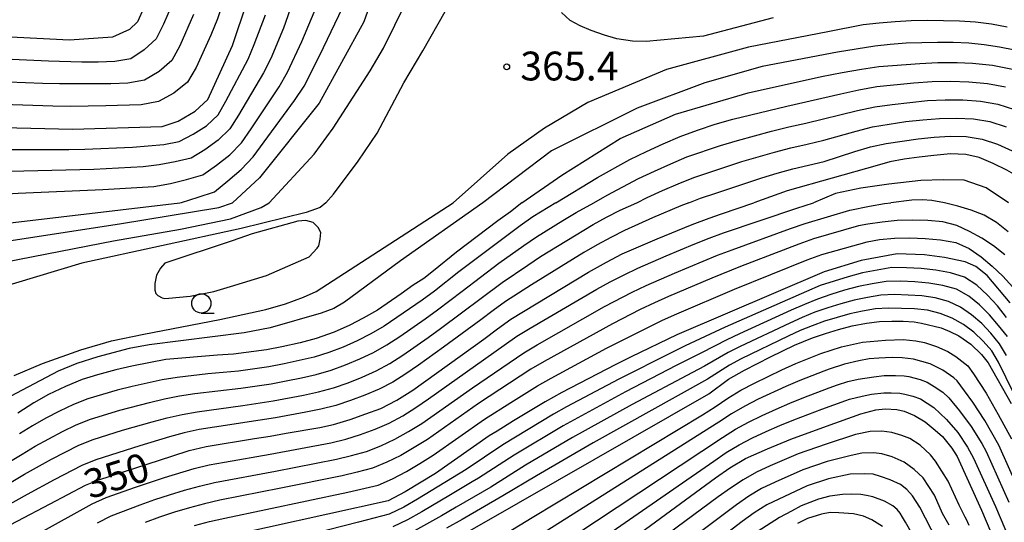
# Model space of a CAD drawing. Extents: x -22000 to -20000, y 90000 to 91500.
# Drawn here: x -20197 to -20069, y 90331 to 90397 of the extents above; entities that cross this region are included whole.
import ezdxf

# ---------------------------------------------------------------- set-up
doc = ezdxf.new("R2010")
doc.units = 0
for name, color, linetype in [('6331000', 2, 'Continuous'), ('7101000', 4, 'Continuous'), ('7102000', 2, 'Continuous'), ('7312000', 4, 'Continuous')]:
    doc.layers.add(name, color=color, linetype=linetype)
doc.styles.add('Dm_Anotation', font='txt.shx', dxfattribs={"bigfont": 'PSCDM.shx'})

# ---------------------------------------------------------------- blocks, each defined once
blk = doc.blocks.new('633100')
at = {"layer": '6331000'}
blk.add_lwpolyline([(0, -0.5), (0.67, -0.5)], dxfattribs=at)
blk.add_circle((0, 0), 0.5, dxfattribs=at)
blk = doc.blocks.new('731200')
at = {"layer": '7312000'}
blk.add_circle((0, 0), 0.15, dxfattribs=at)

msp = doc.modelspace()

# ---------------------------------------------------------------- linework, layer by layer
at = {"layer": '7101000', "flags": 128}
for points in [[(-20148.35, 90407.37), (-20152.23, 90396.49), (-20158.04, 90385.92), (-20165.81, 90376.2), (-20169.32, 90372.94)], [(-20220.66, 90380.68), (-20216.19, 90381.64), (-20209.44, 90382.64), (-20202.83, 90382.84), (-20190.13, 90382.5), (-20178.44, 90382.88), (-20176.39, 90383.58), (-20174.16, 90384.86), (-20172.5, 90386.39), (-20169.3, 90393.41), (-20167.41, 90399.07)], [(-20131.65, 90372.94), (-20126.47, 90376.55), (-20118.88, 90381.29), (-20111.7, 90384.47), (-20102.22, 90387.24), (-20092.68, 90389.36), (-20090.02, 90389.89), (-20087.48, 90390.32), (-20085.25, 90390.66), (-20079.92, 90391.07), (-20077.58, 90391.21), (-20075.03, 90391.2), (-20073.06, 90391.09), (-20070.44, 90390.84), (-20067.83, 90390.32), (-20065.71, 90389.74), (-20063.53, 90388.89), (-20061.61, 90387.95), (-20060.08, 90386.82), (-20058.72, 90385.42), (-20057.33, 90383.78), (-20050.71, 90372.94)], [(-20063.54, 90372.94), (-20064.12, 90374.02), (-20065.43, 90375.25), (-20067.08, 90376.31), (-20068.57, 90377.18), (-20070.36, 90378.06), (-20072.19, 90378.84), (-20073.9, 90379.22), (-20075.93, 90379.3), (-20078.09, 90379.11), (-20079.98, 90378.88), (-20081.93, 90378.6), (-20083.81, 90378.27), (-20085.46, 90377.81), (-20097.18, 90374.51), (-20101.49, 90372.94)], [(-20220.66, 90358.12), (-20220.31, 90358.58), (-20218.75, 90360.24), (-20216.78, 90361.85), (-20214.67, 90363.11), (-20212.66, 90364.17), (-20210.74, 90364.95), (-20208.75, 90365.72), (-20206.46, 90366.45), (-20204.02, 90366.96), (-20201.82, 90367.48), (-20184, 90370.21), (-20171.07, 90372.32), (-20169.32, 90372.94)], [(-20214.52, 90322.51), (-20193, 90333.76), (-20188.42, 90336.18), (-20186.67, 90336.89), (-20177.19, 90339.99), (-20174.92, 90340.69), (-20172.73, 90341.21), (-20166.44, 90342.26), (-20164.41, 90342.56), (-20162.32, 90342.96), (-20157.96, 90343.7), (-20156.16, 90344.08), (-20153.99, 90344.76), (-20151.94, 90345.47), (-20150.02, 90346.18), (-20147.94, 90347.27), (-20145.85, 90348.55), (-20136.61, 90355.2), (-20134.85, 90356.53), (-20133.08, 90357.81), (-20122.98, 90363.93), (-20120.66, 90365.22), (-20118.61, 90366.29), (-20114.05, 90368.27), (-20109.53, 90370.12), (-20107.29, 90370.96), (-20105.69, 90371.5), (-20101.49, 90372.94)], [(-20131.65, 90372.94), (-20133.13, 90371.78), (-20134.8, 90370.59), (-20140.18, 90366.5), (-20143.14, 90364.09), (-20144.41, 90363.11), (-20145.82, 90362.21), (-20147.37, 90361.09), (-20150.46, 90358.99), (-20152.32, 90357.93), (-20154.05, 90357.03), (-20156.09, 90356.12), (-20158.44, 90355.29), (-20160.51, 90354.73), (-20162.88, 90354.2), (-20164.87, 90353.82), (-20169.18, 90353.24), (-20171.27, 90353.11), (-20177.96, 90352.53), (-20179.99, 90352.17), (-20182.38, 90351.68), (-20184.47, 90351.2), (-20186.85, 90350.56), (-20188.87, 90349.96), (-20191.03, 90349.02), (-20193.24, 90347.99), (-20195.15, 90346.89), (-20197.24, 90345.58)], [(-20068.17, 90359.93), (-20071.15, 90363.47), (-20072.64, 90364.67), (-20073.99, 90365.24), (-20076.68, 90365.81), (-20079.31, 90366.16), (-20082.85, 90366.3), (-20087.54, 90365.45), (-20092.36, 90363.97), (-20111.53, 90355.77), (-20117.45, 90352.88), (-20119.54, 90351.85), (-20126.47, 90348.25), (-20128.65, 90347.03), (-20132.74, 90344.58), (-20134.87, 90343.23), (-20135.9, 90342.62), (-20142.92, 90337.73), (-20146.86, 90335.32), (-20149.05, 90334.15), (-20172.6, 90328.95)], [(-20139.29, 90329.76), (-20132.12, 90333.89), (-20107.34, 90348.1), (-20104.77, 90349.97), (-20102.71, 90351.18), (-20099.32, 90352.89), (-20096.19, 90354.43), (-20093.88, 90355.36), (-20092.19, 90355.95), (-20090.5, 90356.45), (-20088.72, 90356.95), (-20086.85, 90357.27), (-20085.15, 90357.48), (-20083.55, 90357.52), (-20082.05, 90357.52), (-20080.65, 90357.45), (-20079.67, 90357.27), (-20077.14, 90356.65), (-20075.99, 90356.18), (-20074.85, 90355.63), (-20073.28, 90354.54), (-20071.89, 90353.18), (-20071.03, 90352.1), (-20068.03, 90346.81)], [(-20116.9, 90329.53), (-20106.5, 90337.15), (-20104.61, 90338.44), (-20102.56, 90339.65), (-20099.7, 90340.93), (-20096.67, 90342.2), (-20092.04, 90343.89), (-20087.59, 90345.49), (-20085.63, 90345.99), (-20084.39, 90346.14), (-20082.89, 90346.03), (-20081.92, 90345.83), (-20080.6, 90345.27), (-20079.2, 90344.45), (-20077.9, 90343.36), (-20076.94, 90342.54), (-20075.73, 90341.01), (-20075.04, 90339.94), (-20071.9, 90332.96), (-20068.85, 90325.8)], [(-20084.74, 90330.84), (-20086.14, 90331.7), (-20087.24, 90332.18), (-20088.54, 90332.46), (-20090.45, 90332.62), (-20091.55, 90332.66), (-20092.71, 90332.44), (-20094.51, 90331.88), (-20095.83, 90331.19)]]:
    msp.add_lwpolyline(points, dxfattribs=at)
at = {"layer": '7102000', "flags": 128}
for points in [[(-20158.1, 90432.42), (-20160.49, 90429.31), (-20161.52, 90427.66), (-20165.16, 90419.03), (-20166.49, 90414.63), (-20169.2, 90403.47), (-20169.77, 90401.24), (-20171.27, 90396.89), (-20172.13, 90394.76), (-20174.01, 90390.56), (-20175.17, 90388.62), (-20176.94, 90387.19), (-20178.95, 90386.1), (-20181.18, 90385.67), (-20185.78, 90385.55), (-20190.38, 90385.48), (-20192.68, 90385.5), (-20201.88, 90385.8), (-20204.18, 90385.83), (-20205.96, 90385.74), (-20210.3, 90385.49), (-20212.81, 90385.22), (-20217.16, 90384.55), (-20220.66, 90383.92)], [(-20164.53, 90372.94), (-20158.68, 90379.28), (-20156.21, 90382.63), (-20155.34, 90383.99), (-20151.41, 90390.1), (-20149.66, 90393.05), (-20140.81, 90411.07)], [(-20157.17, 90372.94), (-20156.17, 90374.05), (-20152.97, 90378.34), (-20150.48, 90382), (-20147.01, 90388.53), (-20144.54, 90392.72), (-20135.85, 90408.11)], [(-20160.57, 90401.64), (-20162.66, 90395.64), (-20164.33, 90391.72), (-20165.27, 90389.83), (-20168.51, 90384.36), (-20169.65, 90382.57), (-20171.17, 90381.07), (-20172.9, 90379.84), (-20174.7, 90378.75), (-20176.75, 90378.25), (-20178.83, 90377.88), (-20180.93, 90377.63), (-20187.34, 90377.28), (-20200.15, 90376.97), (-20202.27, 90376.81), (-20204.39, 90376.59), (-20208.61, 90376.07), (-20210.69, 90375.59), (-20212.75, 90375.05), (-20214.78, 90374.47), (-20218.9, 90372.94)], [(-20176.59, 90400.14), (-20178.27, 90396.18), (-20179.22, 90394.28), (-20180.78, 90392.85), (-20182.54, 90391.65), (-20184.62, 90391.33), (-20186.77, 90391.25), (-20188.92, 90391.25), (-20193.22, 90391.35), (-20201.81, 90391.74), (-20212.9, 90392.53), (-20220.66, 90392.4)], [(-20207.25, 90372.94), (-20203.73, 90373.5), (-20201.55, 90373.8), (-20199.37, 90374.05), (-20197.17, 90374.18), (-20186.15, 90374.66), (-20179.54, 90375.08), (-20177.38, 90375.43), (-20175.27, 90375.95), (-20173.17, 90376.57), (-20171.4, 90377.82), (-20169.67, 90379.18), (-20168.13, 90380.75), (-20166.88, 90382.55), (-20163.25, 90388.04), (-20162.16, 90389.92), (-20160.29, 90393.91), (-20157.78, 90399.96)], [(-20180.84, 90398.32), (-20181.64, 90396.49), (-20182.71, 90395.47), (-20184.93, 90394.49), (-20190.49, 90394.11), (-20205, 90394.82), (-20220.66, 90396.22)], [(-20174.36, 90397.45), (-20176.14, 90393.37), (-20177.19, 90391.45), (-20178.86, 90390.02), (-20180.74, 90388.88), (-20182.9, 90388.5), (-20185.13, 90388.42), (-20191.8, 90388.41), (-20194.02, 90388.46), (-20200.69, 90388.73), (-20202.92, 90388.8), (-20212.14, 90388.98), (-20220.66, 90388.36)], [(-20220.66, 90378.24), (-20209.16, 90379.34), (-20205.05, 90379.67), (-20202.99, 90379.81), (-20200.92, 90379.89), (-20190.59, 90379.88), (-20188.52, 90379.9), (-20182.32, 90380.17), (-20180.27, 90380.33), (-20178.23, 90380.54), (-20176.23, 90380.93), (-20174.4, 90381.85), (-20172.67, 90382.96), (-20171.17, 90384.39), (-20170.15, 90386.16), (-20167.28, 90391.63), (-20166.49, 90393.52), (-20165.03, 90397.38)], [(-20176.14, 90372.94), (-20175.94, 90372.98), (-20173.78, 90373.66), (-20171.64, 90374.38), (-20169.9, 90375.81), (-20168.17, 90377.29), (-20166.61, 90378.93), (-20161.24, 90386.24), (-20159.99, 90388.12), (-20157.93, 90392.17), (-20154.98, 90398.29)], [(-20098.99, 90396.99), (-20108.06, 90394.63), (-20115.51, 90393.93), (-20117.28, 90393.98), (-20119.31, 90394.27), (-20120.92, 90394.76), (-20122.64, 90395.34), (-20124.08, 90395.95), (-20125.4, 90396.68), (-20126.53, 90397.71)], [(-20068.56, 90395.8), (-20070.6, 90396.17), (-20072.66, 90396.43), (-20074.74, 90396.56), (-20076.83, 90396.63), (-20078.93, 90396.66), (-20081.02, 90396.6), (-20083.11, 90396.5), (-20085.2, 90396.33), (-20087.28, 90396.09), (-20091.86, 90395.2), (-20102.17, 90393.2), (-20112.87, 90390.28), (-20123.09, 90386.01), (-20128.72, 90382.67), (-20133.51, 90379.26), (-20140.58, 90372.94)], [(-20067.54, 90392.79), (-20069.53, 90393.17), (-20071.53, 90393.48), (-20073.55, 90393.69), (-20075.58, 90393.79), (-20077.62, 90393.79), (-20081.7, 90393.69), (-20083.74, 90393.54), (-20085.77, 90393.33), (-20090.63, 90392.54), (-20100.42, 90390.66), (-20107.87, 90388.53), (-20116.65, 90385.26), (-20127.8, 90379.69), (-20136.73, 90372.94)], [(-20127.26, 90372.94), (-20121.82, 90376.23), (-20117.62, 90378.57), (-20115.46, 90379.62), (-20113.28, 90380.62), (-20111.07, 90381.57), (-20108.81, 90382.4), (-20106.54, 90383.19), (-20104.22, 90383.8), (-20097.22, 90385.53), (-20090.19, 90387.13), (-20087.84, 90387.62), (-20085.48, 90388.05), (-20080.7, 90388.53), (-20078.31, 90388.71), (-20075.91, 90388.76), (-20073.51, 90388.69), (-20071.11, 90388.48), (-20068.75, 90388.03)], [(-20122.31, 90372.94), (-20120.56, 90373.94), (-20116.49, 90376.09), (-20114.41, 90377.07), (-20112.31, 90378.01), (-20110.19, 90378.9), (-20105.84, 90380.41), (-20103.63, 90381.05), (-20099.19, 90382.25), (-20096.95, 90382.81), (-20094.71, 90383.32), (-20088.01, 90384.95), (-20085.76, 90385.44), (-20083.49, 90385.75), (-20081.21, 90386.01), (-20078.91, 90386.23), (-20076.62, 90386.33), (-20074.32, 90386.32), (-20072.03, 90386.18), (-20069.77, 90385.77), (-20067.57, 90385.08)], [(-20116.72, 90372.94), (-20115.37, 90373.61), (-20113.36, 90374.52), (-20111.34, 90375.39), (-20109.3, 90376.22), (-20105.13, 90377.64), (-20103.04, 90378.3), (-20100.93, 90378.93), (-20098.81, 90379.53), (-20096.68, 90380.08), (-20094.54, 90380.57), (-20092.4, 90381.09), (-20088.17, 90382.28), (-20086.05, 90382.82), (-20083.89, 90383.19), (-20081.71, 90383.5), (-20079.52, 90383.74), (-20077.33, 90383.89), (-20075.14, 90383.96), (-20072.94, 90383.87), (-20070.78, 90383.5), (-20068.69, 90382.82)], [(-20109.96, 90372.94), (-20108.42, 90373.54), (-20106.42, 90374.19), (-20100.45, 90376.2), (-20098.44, 90376.81), (-20096.42, 90377.36), (-20094.37, 90377.82), (-20092.33, 90378.33), (-20090.33, 90378.95), (-20088.34, 90379.61), (-20086.33, 90380.21), (-20084.28, 90380.64), (-20082.21, 90380.98), (-20080.13, 90381.25), (-20078.04, 90381.46), (-20075.95, 90381.59), (-20073.86, 90381.56), (-20071.79, 90381.24), (-20069.8, 90380.56), (-20067.9, 90379.69)], [(-20068.36, 90372.94), (-20071.29, 90374.88), (-20074.15, 90375.87), (-20076.85, 90375.91), (-20079.79, 90375.82), (-20083.95, 90375.38), (-20087.57, 90374.84), (-20090.87, 90374.13), (-20093.73, 90372.94)], [(-20220.66, 90363.37), (-20215.89, 90366.61), (-20211.04, 90368.44), (-20207.07, 90369.31), (-20176.14, 90372.94)], [(-20215.65, 90318.22), (-20187.55, 90333.77), (-20185.72, 90334.6), (-20181.94, 90335.94), (-20178.13, 90337.21), (-20174.28, 90338.38), (-20172.32, 90338.84), (-20170.35, 90339.21), (-20164.41, 90340.24), (-20156.51, 90341.71), (-20154.56, 90342.2), (-20152.64, 90342.78), (-20150.75, 90343.47), (-20148.92, 90344.27), (-20147.15, 90345.23), (-20145.44, 90346.29), (-20143.79, 90347.43), (-20133.96, 90354.42), (-20132.32, 90355.57), (-20130.59, 90356.61), (-20121.93, 90361.69), (-20120.17, 90362.65), (-20118.38, 90363.58), (-20116.57, 90364.45), (-20112.88, 90366.05), (-20109.17, 90367.59), (-20107.3, 90368.33), (-20105.42, 90369.03), (-20095.91, 90372.26), (-20093.73, 90372.94)], [(-20157.17, 90372.94), (-20157.88, 90372.32), (-20159.74, 90371.69), (-20168.19, 90369.61), (-20188.9, 90365.07), (-20203.46, 90360.7)], [(-20136.73, 90372.94), (-20147.44, 90365.4), (-20154.72, 90360.01), (-20156.14, 90359.17), (-20157.77, 90358.57), (-20164.39, 90356.65), (-20167.79, 90356.03), (-20180.13, 90354.45), (-20182.73, 90353.97), (-20186.81, 90352.89), (-20189.53, 90352.05), (-20191.97, 90351.05), (-20202.11, 90345.68)], [(-20201.51, 90334.56), (-20196.35, 90337.62), (-20192.85, 90339.57), (-20191.07, 90340.49), (-20189.28, 90341.39), (-20187.43, 90342.15), (-20183.6, 90343.34), (-20179.75, 90344.43), (-20177.82, 90344.95), (-20175.87, 90345.4), (-20173.91, 90345.76), (-20167.96, 90346.58), (-20164, 90347.18), (-20160.06, 90347.92), (-20158.1, 90348.33), (-20156.17, 90348.87), (-20154.28, 90349.52), (-20152.42, 90350.26), (-20150.6, 90351.08), (-20148.84, 90352.04), (-20147.15, 90353.12), (-20143.86, 90355.41), (-20142.24, 90356.58), (-20134.22, 90362.58), (-20130.91, 90364.84), (-20129.24, 90365.93), (-20122.39, 90370.1), (-20120.65, 90371.08), (-20118.87, 90372), (-20116.72, 90372.94)], [(-20109.96, 90372.94), (-20110.97, 90372.55), (-20114.66, 90370.99), (-20118.31, 90369.33), (-20120.1, 90368.44), (-20121.86, 90367.48), (-20123.59, 90366.47), (-20130.43, 90362.27), (-20133.79, 90360.1), (-20135.41, 90358.91), (-20137, 90357.7), (-20141.85, 90354.14), (-20145.11, 90351.81), (-20146.77, 90350.67), (-20148.47, 90349.62), (-20150.24, 90348.67), (-20152.09, 90347.9), (-20153.96, 90347.2), (-20155.86, 90346.57), (-20157.8, 90346.07), (-20159.77, 90345.68), (-20163.71, 90344.96), (-20165.69, 90344.64), (-20171.64, 90343.75), (-20173.62, 90343.42), (-20175.57, 90342.99), (-20177.5, 90342.47), (-20181.34, 90341.32), (-20187.07, 90339.51), (-20188.92, 90338.74), (-20192.48, 90336.9), (-20196.01, 90334.99), (-20201.26, 90332.07)], [(-20198.8, 90365.25), (-20184.78, 90367.98), (-20176.08, 90369.5), (-20169.55, 90370.86), (-20165.57, 90372.31), (-20164.53, 90372.94)], [(-20198.39, 90339.2), (-20196.68, 90340.25), (-20194.96, 90341.26), (-20193.21, 90342.24), (-20191.43, 90343.16), (-20189.63, 90344.03), (-20187.78, 90344.79), (-20183.95, 90345.94), (-20180.08, 90346.96), (-20178.13, 90347.43), (-20176.18, 90347.81), (-20174.2, 90348.11), (-20168.24, 90348.81), (-20164.28, 90349.39), (-20162.31, 90349.76), (-20160.35, 90350.16), (-20158.4, 90350.6), (-20156.48, 90351.17), (-20154.6, 90351.85), (-20152.76, 90352.62), (-20150.95, 90353.48), (-20149.22, 90354.47), (-20147.54, 90355.56), (-20144.25, 90357.85), (-20142.62, 90359.02), (-20139.45, 90361.46), (-20134.65, 90365.07), (-20131.4, 90367.4), (-20129.75, 90368.52), (-20126.34, 90370.63), (-20124.62, 90371.66), (-20122.31, 90372.94)], [(-20197.71, 90350.46), (-20194, 90352.02), (-20189.02, 90353.8), (-20185.03, 90354.97), (-20180.84, 90355.83), (-20170.96, 90357.76), (-20164.95, 90359.06), (-20162.41, 90359.79), (-20160.06, 90360.68), (-20158.44, 90361.41), (-20150.3, 90366.66), (-20140.58, 90372.94)], [(-20127.26, 90372.94), (-20130.25, 90371.11), (-20131.88, 90369.96), (-20139.87, 90363.94), (-20143.01, 90361.45), (-20144.63, 90360.29), (-20147.92, 90358.01), (-20149.59, 90356.9), (-20151.31, 90355.89), (-20153.1, 90354.99), (-20154.92, 90354.17), (-20156.79, 90353.46), (-20158.7, 90352.87), (-20160.64, 90352.4), (-20162.6, 90351.98), (-20164.57, 90351.61), (-20168.53, 90351.05), (-20172.51, 90350.67), (-20176.48, 90350.22), (-20178.45, 90349.91), (-20180.41, 90349.49), (-20182.35, 90349.04), (-20184.29, 90348.55), (-20186.22, 90348.01), (-20188.14, 90347.43), (-20189.99, 90346.68), (-20191.8, 90345.82), (-20193.58, 90344.91), (-20195.31, 90343.91), (-20197.02, 90342.87)], [(-20186.86, 90331.29), (-20185.08, 90332.2), (-20181.31, 90333.64), (-20179.41, 90334.32), (-20177.49, 90334.94), (-20175.56, 90335.53), (-20173.61, 90336.08), (-20171.65, 90336.53), (-20163.71, 90338.03), (-20155.78, 90339.57), (-20153.82, 90340.05), (-20151.87, 90340.59), (-20150, 90341.32), (-20148.17, 90342.18), (-20146.41, 90343.16), (-20144.69, 90344.23), (-20138.09, 90348.88), (-20131.42, 90353.42), (-20129.68, 90354.45), (-20120.9, 90359.44), (-20117.32, 90361.31), (-20115.5, 90362.18), (-20111.8, 90363.8), (-20106.2, 90366.11), (-20104.31, 90366.84), (-20096.73, 90369.6), (-20094.82, 90370.25), (-20089.01, 90371.99), (-20086.43, 90372.5), (-20084.48, 90372.84), (-20083.68, 90372.94)], [(-20076.7, 90372.94), (-20078.36, 90373.23), (-20079.62, 90373.33), (-20080.96, 90373.27), (-20083.68, 90372.94)], [(-20068.43, 90369.17), (-20069.91, 90370.36), (-20071.53, 90371.31), (-20073.22, 90372), (-20074.94, 90372.51), (-20076.7, 90372.94)], [(-20068.86, 90366.16), (-20070.31, 90367.35), (-20071.85, 90368.35), (-20073.43, 90369.21), (-20075.08, 90369.97), (-20076.91, 90370.48), (-20078.88, 90370.64), (-20080.86, 90370.7), (-20082.84, 90370.62), (-20084.82, 90370.42), (-20086.68, 90370.15), (-20087.88, 90369.93), (-20093.72, 90368.23), (-20095.64, 90367.57), (-20103.21, 90364.65), (-20106.97, 90363.12), (-20112.58, 90360.74), (-20114.43, 90359.92), (-20116.26, 90359.04), (-20119.88, 90357.19), (-20128.76, 90352.3), (-20130.52, 90351.28), (-20137.31, 90346.83), (-20143.95, 90342.16), (-20145.67, 90341.09), (-20147.43, 90340.08), (-20149.24, 90339.17), (-20151.11, 90338.41), (-20153.07, 90337.9), (-20155.05, 90337.43), (-20163.01, 90335.81), (-20170.97, 90334.23), (-20172.95, 90333.78), (-20174.91, 90333.25), (-20176.85, 90332.68), (-20178.78, 90332.05), (-20180.68, 90331.34)], [(-20159.35, 90365.89), (-20158.3, 90367.03), (-20158.06, 90367.32), (-20157.9, 90368.22), (-20157.81, 90369.06), (-20158.14, 90369.74), (-20158.82, 90370.37), (-20159.77, 90370.64), (-20160.82, 90370.55), (-20166.73, 90368.89), (-20169.35, 90368.01), (-20178.11, 90365.1), (-20178.69, 90364.43), (-20179.21, 90363.52), (-20179.41, 90362.42), (-20179.41, 90361.56), (-20179.28, 90361.14), (-20179.03, 90360.89), (-20178.45, 90360.58), (-20178.1, 90360.49), (-20177.58, 90360.51), (-20174.82, 90360.77), (-20171.72, 90361.41), (-20169.58, 90362.06), (-20164.86, 90363.48), (-20159.35, 90365.89)], [(-20174.25, 90330.96), (-20172.28, 90331.47), (-20170.29, 90331.92), (-20154.32, 90335.29), (-20150.35, 90336.22), (-20148.48, 90337.01), (-20146.69, 90337.98), (-20144.94, 90339.02), (-20143.21, 90340.1), (-20136.52, 90344.78), (-20133.08, 90346.97), (-20129.62, 90349.14), (-20127.85, 90350.14), (-20120.67, 90354.01), (-20118.85, 90354.95), (-20113.37, 90357.66), (-20111.5, 90358.49), (-20103.99, 90361.68), (-20094.55, 90365.53), (-20092.63, 90366.21), (-20086.74, 90367.87), (-20085.14, 90368.16), (-20083.2, 90368.33), (-20081.2, 90368.4), (-20079.2, 90368.31), (-20077.21, 90368.11), (-20075.24, 90367.77), (-20073.47, 90367), (-20071.93, 90365.91), (-20070.48, 90364.7), (-20069.1, 90363.39), (-20067.81, 90361.95)], [(-20068.65, 90358.01), (-20069.81, 90359.52), (-20071.11, 90360.92), (-20072.48, 90362.24), (-20074.08, 90363.26), (-20075.91, 90363.82), (-20077.8, 90364.17), (-20079.72, 90364.38), (-20081.64, 90364.48), (-20083.56, 90364.51), (-20087.35, 90363.81), (-20089.21, 90363.32), (-20092.88, 90362.16), (-20094.65, 90361.41), (-20105.22, 90356.74), (-20110.44, 90354.31), (-20112.17, 90353.47), (-20119.05, 90350), (-20125.85, 90346.39), (-20127.53, 90345.44), (-20134.12, 90341.46), (-20138.92, 90338.25), (-20145.25, 90334.36), (-20147.04, 90333.32), (-20148.91, 90332.44), (-20152.91, 90331.38), (-20162.95, 90328.84)], [(-20068.51, 90355.53), (-20069.65, 90356.98), (-20070.83, 90358.38), (-20072.15, 90359.65), (-20073.54, 90360.8), (-20075.14, 90361.69), (-20076.91, 90362.2), (-20078.73, 90362.5), (-20080.57, 90362.65), (-20082.42, 90362.73), (-20084.27, 90362.72), (-20086.09, 90362.4), (-20087.9, 90362.04), (-20089.69, 90361.56), (-20091.46, 90361.01), (-20093.21, 90360.42), (-20094.92, 90359.71), (-20096.62, 90358.96), (-20103.36, 90355.9), (-20105.02, 90355.1), (-20108.29, 90353.4), (-20111.61, 90351.76), (-20118.18, 90348.35), (-20126.31, 90343.92), (-20132.66, 90340.12), (-20137.32, 90337.1), (-20138.15, 90336.63), (-20140.96, 90334.93), (-20144.66, 90332.74), (-20146.53, 90331.69), (-20148.47, 90330.79)], [(-20068.64, 90353.06), (-20069.52, 90354.59), (-20070.65, 90355.96), (-20071.85, 90357.24), (-20073.19, 90358.37), (-20074.61, 90359.37), (-20076.19, 90360.11), (-20077.9, 90360.58), (-20079.65, 90360.83), (-20083.2, 90360.99), (-20084.97, 90360.92), (-20086.72, 90360.63), (-20088.46, 90360.26), (-20090.18, 90359.79), (-20091.87, 90359.26), (-20093.55, 90358.69), (-20095.2, 90358.01), (-20096.82, 90357.28), (-20103.25, 90354.26), (-20104.83, 90353.45), (-20107.89, 90351.69), (-20109.47, 90350.87), (-20117.31, 90346.69), (-20125.08, 90342.39), (-20131.21, 90338.78), (-20135.72, 90335.95), (-20140.21, 90333.32), (-20142.14, 90332.21), (-20146.02, 90330.05)], [(-20063.67, 90339.96), (-20069.66, 90352.21), (-20070.53, 90353.66), (-20071.65, 90354.94), (-20072.87, 90356.1), (-20074.23, 90357.1), (-20075.68, 90357.93), (-20077.25, 90358.54), (-20078.9, 90358.96), (-20080.58, 90359.16), (-20083.98, 90359.24), (-20085.68, 90359.13), (-20087.36, 90358.85), (-20089.02, 90358.49), (-20090.66, 90358.03), (-20092.29, 90357.52), (-20093.89, 90356.95), (-20095.47, 90356.31), (-20097.02, 90355.6), (-20103.14, 90352.62), (-20104.64, 90351.81), (-20106.08, 90350.91), (-20107.5, 90349.98), (-20122.38, 90341.7), (-20129.75, 90337.43), (-20134.13, 90334.81), (-20139.45, 90331.71), (-20141.46, 90330.6)], [(-20138.8, 90326.82), (-20130.34, 90332.01), (-20108.19, 90345.33), (-20106.51, 90346.38), (-20104.88, 90347.52), (-20103.18, 90348.54), (-20101.42, 90349.47), (-20097.84, 90351.2), (-20096.04, 90352.04), (-20092.76, 90353.34), (-20090.09, 90354.2), (-20087.37, 90354.82), (-20084.38, 90355.08), (-20082.08, 90355.16), (-20080.41, 90354.97), (-20079.29, 90354.78), (-20077.72, 90354.25), (-20076.24, 90353.61), (-20075.23, 90352.94), (-20073.68, 90351.71), (-20072.92, 90350.7), (-20071.29, 90348.15), (-20069.71, 90345.4), (-20067.99, 90342.24)], [(-20064.05, 90328.87), (-20069.64, 90341.4), (-20071.46, 90344.61), (-20073.01, 90347.01), (-20074.08, 90348.48), (-20075.06, 90349.76), (-20075.49, 90350.17), (-20076.9, 90351.17), (-20078.54, 90351.98), (-20080.74, 90352.6), (-20082.18, 90352.77), (-20083.5, 90352.8), (-20085.23, 90352.74), (-20086.48, 90352.62), (-20087.84, 90352.38), (-20089.68, 90351.94), (-20091.68, 90351.3), (-20092.41, 90351.04), (-20095.51, 90349.83), (-20097.32, 90349.03), (-20100.91, 90347.37), (-20102.67, 90346.48), (-20104.39, 90345.5), (-20106.03, 90344.4), (-20131.09, 90328.56)], [(-20130.14, 90326.14), (-20105.55, 90342.42), (-20103.9, 90343.48), (-20102.17, 90344.41), (-20100.4, 90345.27), (-20098.61, 90346.08), (-20096.81, 90346.86), (-20094.99, 90347.62), (-20091.7, 90348.86), (-20090.6, 90349.26), (-20089.27, 90349.69), (-20087.91, 90350), (-20085.9, 90350.28), (-20084.53, 90350.46), (-20083.08, 90350.46), (-20081.96, 90350.41), (-20081.33, 90350.32), (-20079.87, 90349.95), (-20078.95, 90349.59), (-20078.02, 90349.05), (-20076.91, 90348.28), (-20076.15, 90347.56), (-20074.73, 90345.87), (-20073.21, 90343.82), (-20071.85, 90341.61), (-20071.28, 90340.56), (-20068.33, 90334)], [(-20129.2, 90323.73), (-20106.7, 90339.34), (-20105.08, 90340.43), (-20103.41, 90341.46), (-20101.67, 90342.34), (-20099.89, 90343.16), (-20098.1, 90343.95), (-20096.29, 90344.7), (-20092.63, 90346.1), (-20089.53, 90347.22), (-20089.05, 90347.4), (-20087.39, 90347.78), (-20086.21, 90348.04), (-20084.6, 90348.2), (-20083.63, 90348.2), (-20082.49, 90348.15), (-20081.85, 90348.05), (-20080.83, 90347.78), (-20079.82, 90347.42), (-20078.07, 90346.3), (-20076.45, 90344.73), (-20074.95, 90343.03), (-20073.69, 90341.13), (-20072.92, 90339.72), (-20070.08, 90333.41), (-20067.5, 90327.41)], [(-20073.48, 90330.96), (-20073.85, 90331.72), (-20074.02, 90332.02), (-20074.8, 90333.59), (-20076.22, 90336.72), (-20077.88, 90339.34), (-20078.5, 90340.16), (-20079.87, 90341.4), (-20081.21, 90342.26), (-20082.24, 90342.67), (-20083.55, 90343.03), (-20084.86, 90343.23), (-20086.36, 90343.16), (-20088.29, 90342.78), (-20092.1, 90341.55), (-20095.71, 90340.27), (-20099.35, 90338.7), (-20101.15, 90337.88), (-20102.87, 90336.9), (-20104.52, 90335.82), (-20106.13, 90334.66), (-20126.81, 90319.36)], [(-20076.1, 90331), (-20076.95, 90332.53), (-20078.01, 90334.88), (-20079.48, 90337.15), (-20080.65, 90338.24), (-20081.92, 90339.2), (-20083.5, 90339.9), (-20084.83, 90340.26), (-20085.89, 90340.42), (-20087.45, 90340.36), (-20088.83, 90340.05), (-20091.94, 90339.29), (-20095.13, 90338.19), (-20098.71, 90336.6), (-20100.48, 90335.77), (-20102.15, 90334.76), (-20103.76, 90333.65), (-20125.67, 90317.16)], [(-20076.95, 90327.59), (-20079.89, 90333.35), (-20080.85, 90334.82), (-20081.58, 90335.65), (-20082.4, 90336.28), (-20083.75, 90336.9), (-20085.03, 90337.33), (-20085.99, 90337.61), (-20087.12, 90337.69), (-20088.97, 90337.62), (-20091.78, 90337.04), (-20094.55, 90336.12), (-20099.82, 90333.66), (-20101.43, 90332.61), (-20103, 90331.48), (-20124.54, 90314.96)], [(-20079.38, 90327.18), (-20081.76, 90331.39), (-20082.17, 90332.02), (-20082.47, 90332.54), (-20082.87, 90333.02), (-20083.42, 90333.51), (-20084.5, 90334.12), (-20086, 90334.67), (-20086.83, 90334.87), (-20087.59, 90334.97), (-20088.8, 90335.02), (-20089.94, 90334.98), (-20091.62, 90334.78), (-20093.08, 90334.38), (-20094.19, 90333.95), (-20095.32, 90333.52), (-20096.58, 90332.83), (-20098.17, 90331.98), (-20101.54, 90329.81)]]:
    msp.add_lwpolyline(points, dxfattribs=at)

# ---------------------------------------------------------------- block references
at = {"layer": '6331000', "xscale": 2.5, "yscale": 2.5, "zscale": 2.5}
msp.add_blockref('633100', (-20173.36, 90359.85), dxfattribs=at)
at = {"layer": '7312000', "xscale": 2.5, "yscale": 2.5, "zscale": 2.5}
msp.add_blockref('731200', (-20133.64, 90390.63, 365.38), dxfattribs=at)

# ---------------------------------------------------------------- texts
at = {"layer": '7101000', "style": 'Dm_Anotation'}
msp.add_text('350', height=3.75, rotation=18, dxfattribs=at).set_placement((-20187.86, 90334.35))
at = {"layer": '7312000', "style": 'Dm_Anotation'}
msp.add_text('365.4', height=3.75, dxfattribs=at).set_placement((-20131.87, 90388.86))

doc.saveas('drawing.dxf')
